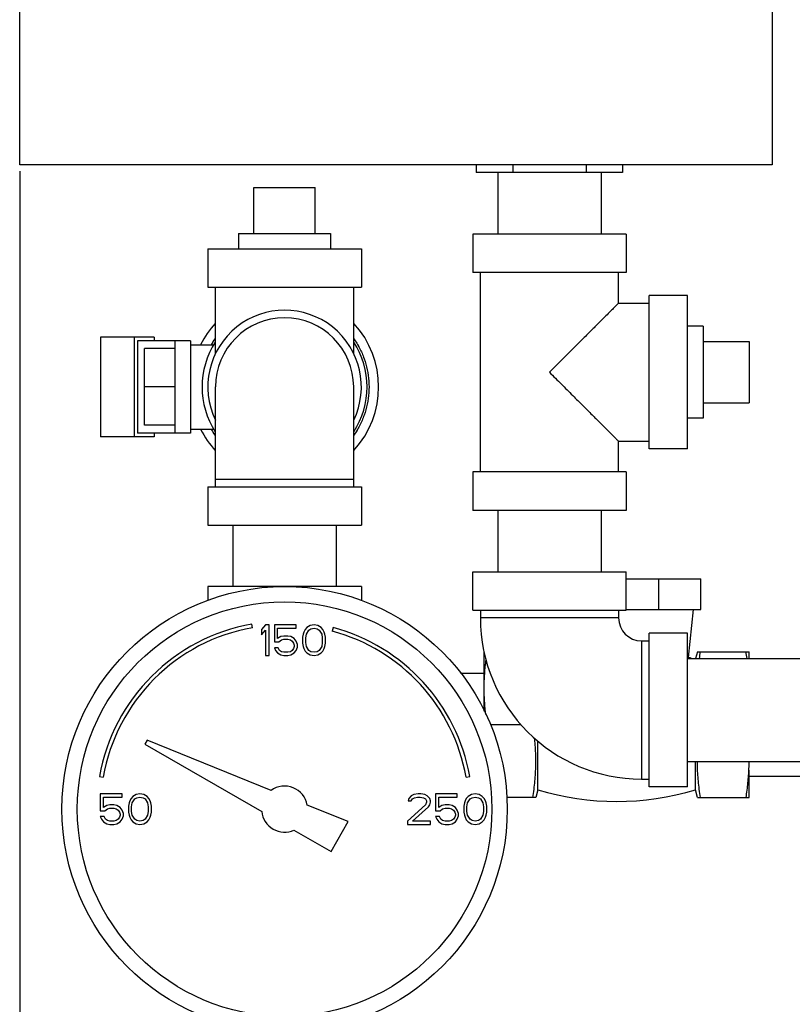
# Model space of a CAD drawing. Units: inches. Extents: x 33.2 to 57.9, y 2.6 to 40.4.
# Drawn here: x 33.2 to 39.5, y 17.2 to 25.2 of the extents above; entities that cross this region are included whole.
import ezdxf

# ---------------------------------------------------------------- set-up
doc = ezdxf.new("R2010")
doc.units = ezdxf.units.IN
doc.header["$MEASUREMENT"] = 0
doc.layers.add('02___PRT_ALL_AXES', color=7, linetype='Continuous')
doc.styles.get("Standard").update_dxf_attribs({"font": 'ROMANS.SHX'})
doc.dimstyles.new('AM_ANSI', dxfattribs={"dimtxt": 0.3, "dimasz": 0.5, "dimexe": 0.1, "dimexo": 0.05, "dimgap": 0.06, "dimtad": 0, "dimdec": 4, "dimzin": 7, "dimdsep": 46, "dimlunit": 5, "dimtxsty": 'Standard', "dimcen": 0, "dimclrd": 256, "dimclre": 256, "dimclrt": 7, "dimadec": 0, "dimazin": 2, "dimtp": 0.1, "dimtm": 0.1, "dimtfac": 0.75, "dimtdec": 4, "dimtofl": 0, "dimtmove": 0, "dimatfit": 3, "dimfxl": 1, "dimfrac": 1, "dimtolj": 1, "dimtzin": 7, "dimlwd": -1, "dimlwe": -1, "dimarcsym": 1})

# ---------------------------------------------------------------- blocks, each defined once
blk = doc.blocks.new('*D7')
for p, q in [((33.1989, 23.9466), (33.1989, 3.0573)), ((57.8552, 10.5341), (57.8552, 3.0573)), ((33.6989, 3.1573), (44.4742, 3.1573)), ((57.3552, 3.1573), (46.5799, 3.1573))]:
    blk.add_line(p, q)
for points in [[(33.6989, 3.2406), (33.6989, 3.0739), (33.1989, 3.1573)], [(57.3552, 3.2406), (57.3552, 3.0739), (57.8552, 3.1573)]]:
    blk.add_solid(points)
at = {"layer": 'Defpoints', "color": 0}
for p in [(33.1989, 23.9966), (57.8552, 10.5841), (57.8552, 3.1573)]:
    blk.add_point(p, dxfattribs=at)
at = {"color": 7, "char_height": 0.3, "attachment_point": 5}
for s, insert in [('\\A1;24{\\H0.750000x;\\S11#16;}', (45.527, 3.4423)), ('\\A1;[626mm]', (45.527, 2.8687))]:
    blk.add_mtext(s, dxfattribs=dict(at, insert=insert))

msp = doc.modelspace()

# ---------------------------------------------------------------- linework, layer by layer
at = {"color": 7, "linetype": 'Continuous'}
for p, q in [((33.19892, 23.99657), (33.19892, 31.12157)), ((39.32392, 31.12157), (39.32392, 23.99657)), ((39.32392, 23.99657), (33.19892, 23.99657)), ((36.91602, 23.99657), (36.91602, 23.93407)), ((37.21372, 23.99657), (37.21372, 23.93407)), ((37.80911, 23.99657), (37.80911, 23.93407)), ((38.10681, 23.99657), (38.10681, 23.93407)), ((38.10681, 23.93407), (36.91602, 23.93407)), ((37.09142, 23.93407), (37.09142, 23.43407)), ((37.93142, 23.93407), (37.93142, 23.43407)), ((35.10517, 23.81407), (35.60517, 23.81407)), ((36.88642, 23.43407), (36.88642, 23.12157)), ((38.13642, 23.43407), (36.88642, 23.43407)), ((38.13642, 23.43407), (38.13642, 23.12157)), ((34.73017, 23.31407), (34.73017, 23.00157)), ((34.73017, 23.31407), (35.98017, 23.31407)), ((35.98017, 23.31407), (35.98017, 23.00157)), ((38.13642, 23.12157), (36.88642, 23.12157)), ((36.94892, 21.49657), (36.94892, 23.12157)), ((38.07392, 22.87157), (38.07392, 23.12157)), ((34.73017, 23.00157), (35.98017, 23.00157)), ((34.79267, 22.45924), (34.79267, 23.00157)), ((35.91767, 22.45924), (35.91767, 23.00157)), ((38.63642, 22.93407), (38.32392, 22.93407)), ((38.32392, 21.68408), (38.32392, 22.93406)), ((38.63642, 21.68408), (38.63642, 22.93406)), ((38.07392, 22.87157), (38.32392, 22.87157)), ((33.85719, 22.59532), (33.85719, 21.78282)), ((34.29219, 22.59532), (33.85719, 22.59532)), ((34.13198, 22.59532), (34.13198, 21.78282)), ((34.15796, 22.56407), (34.15796, 21.81407)), ((34.58954, 22.56407), (34.15796, 22.56407)), ((34.29219, 22.59532), (34.29219, 22.56407)), ((34.46454, 21.81407), (34.46454, 22.56407)), ((34.58954, 22.56407), (34.58954, 21.81407)), ((34.58954, 22.53282), (34.77789, 22.53282)), ((39.13642, 22.55907), (39.13642, 22.05907)), ((34.21454, 21.87657), (34.21454, 22.50157)), ((34.46454, 22.50157), (34.21454, 22.50157)), ((34.46454, 22.18907), (34.21454, 22.18907)), ((34.79267, 21.37657), (34.79267, 22.18907)), ((35.91767, 21.37657), (35.91767, 22.18907)), ((34.58954, 21.81407), (34.15796, 21.81407)), ((34.46454, 21.87657), (34.21454, 21.87657)), ((34.29219, 21.81407), (34.29219, 21.78282)), ((34.58954, 21.84532), (34.77789, 21.84532)), ((34.29219, 21.78282), (33.85719, 21.78282)), ((38.07392, 21.49657), (38.07392, 21.74657)), ((38.07392, 21.74657), (38.32392, 21.74657)), ((38.63642, 21.68407), (38.32392, 21.68407)), ((36.88642, 21.49657), (36.88642, 21.18407)), ((38.13642, 21.49657), (36.88642, 21.49657)), ((38.13642, 21.49657), (38.13642, 21.18407)), ((34.79267, 21.43907), (35.91767, 21.43907)), ((34.73017, 21.37657), (34.73017, 21.06407)), ((34.73017, 21.37657), (35.98017, 21.37657)), ((35.98017, 21.37657), (35.98017, 21.06407)), ((38.13642, 21.18407), (36.88642, 21.18407)), ((37.09142, 21.18407), (37.09142, 20.68407)), ((37.93142, 21.18407), (37.93142, 20.68407)), ((34.73017, 21.06407), (35.98017, 21.06407)), ((34.93517, 21.06407), (34.93517, 20.56407)), ((35.77517, 21.06407), (35.77517, 20.56407)), ((36.88642, 20.37157), (36.88642, 20.68407)), ((36.88642, 20.68407), (38.13642, 20.68407)), ((38.13642, 20.37157), (38.13642, 20.68407)), ((38.13642, 20.62657), (38.74389, 20.62657)), ((38.40109, 20.37657), (38.40109, 20.62657)), ((38.74389, 20.37657), (38.74389, 20.62657)), ((34.73017, 20.56407), (34.73017, 20.45065)), ((35.98017, 20.56407), (34.73017, 20.56407)), ((35.98017, 20.56407), (35.98017, 20.45065)), ((36.88642, 20.37157), (38.13642, 20.37157)), ((36.94892, 20.37157), (36.94892, 20.30907)), ((38.07392, 20.37157), (38.07392, 20.30907)), ((38.13642, 20.37657), (38.74389, 20.37657)), ((38.64423, 19.98592), (38.68329, 20.37657)), ((38.07392, 20.30907), (36.94892, 20.30907)), ((35.09469, 20.22878), (35.08948, 20.25832)), ((35.19892, 20.25157), (35.16767, 20.21433)), ((35.16767, 20.21433), (35.16767, 20.17178)), ((35.16767, 20.17178), (35.19892, 20.20901)), ((35.23017, 20.25157), (35.19892, 20.25157)), ((35.19892, 20.20901), (35.19892, 20.00157)), ((35.23017, 20.00157), (35.23017, 20.25157)), ((35.27183, 20.25157), (35.27183, 20.11327)), ((35.44892, 20.25157), (35.27183, 20.25157)), ((35.29787, 20.13986), (35.29787, 20.22497)), ((35.29787, 20.22497), (35.44892, 20.22497)), ((35.44892, 20.22497), (35.44892, 20.25157)), ((35.52183, 20.21433), (35.51142, 20.19306)), ((35.53746, 20.23029), (35.52183, 20.21433)), ((35.53225, 20.1771), (35.55308, 20.20901)), ((35.5635, 20.24625), (35.53746, 20.23029)), ((35.55308, 20.20901), (35.56871, 20.21965)), ((35.59475, 20.25157), (35.5635, 20.24625)), ((35.56871, 20.21965), (35.59475, 20.22497)), ((35.626, 20.24625), (35.59475, 20.25157)), ((35.59475, 20.22497), (35.62079, 20.21965)), ((35.62079, 20.21965), (35.63642, 20.20901)), ((35.65204, 20.23029), (35.626, 20.24625)), ((35.63642, 20.20901), (35.65725, 20.1771)), ((35.66767, 20.21433), (35.65204, 20.23029)), ((35.67808, 20.19306), (35.66767, 20.21433)), ((35.75116, 20.22943), (35.74339, 20.20045)), ((35.32392, 20.15582), (35.29787, 20.13986)), ((35.30829, 20.11327), (35.32912, 20.12923)), ((35.34996, 20.16114), (35.32392, 20.15582)), ((35.32912, 20.12923), (35.34996, 20.13454)), ((35.38121, 20.16114), (35.34996, 20.16114)), ((35.34996, 20.13454), (35.38121, 20.13454)), ((35.40725, 20.15582), (35.38121, 20.16114)), ((35.38121, 20.13454), (35.40204, 20.12923)), ((35.40204, 20.12923), (35.41767, 20.11859)), ((35.43329, 20.13986), (35.40725, 20.15582)), ((35.44892, 20.11859), (35.43329, 20.13986)), ((35.50621, 20.1771), (35.501, 20.1505)), ((35.501, 20.1505), (35.501, 20.10263)), ((35.51142, 20.19306), (35.50621, 20.1771)), ((35.52704, 20.14518), (35.53225, 20.1771)), ((35.52704, 20.10795), (35.52704, 20.14518)), ((35.65725, 20.1771), (35.66246, 20.14518)), ((35.66246, 20.14518), (35.66246, 20.10795)), ((35.68329, 20.1771), (35.67808, 20.19306)), ((35.6885, 20.1505), (35.68329, 20.1771)), ((35.6885, 20.10263), (35.6885, 20.1505)), ((38.32392, 18.93407), (38.32392, 20.18407)), ((38.63642, 20.18407), (38.32392, 20.18407)), ((38.63642, 18.93407), (38.63642, 20.18407)), ((35.27183, 20.11327), (35.30829, 20.11327)), ((35.27183, 20.0654), (35.28225, 20.04412)), ((35.30308, 20.0654), (35.27183, 20.0654)), ((35.28225, 20.04412), (35.29787, 20.02284)), ((35.3135, 20.04412), (35.30308, 20.0654)), ((35.32912, 20.03348), (35.3135, 20.04412)), ((35.41767, 20.04412), (35.40204, 20.03348)), ((35.41767, 20.11859), (35.42808, 20.10263)), ((35.42808, 20.06008), (35.41767, 20.04412)), ((35.42808, 20.10263), (35.43329, 20.08667)), ((35.43329, 20.07603), (35.42808, 20.06008)), ((35.43329, 20.08667), (35.43329, 20.07603)), ((35.43329, 20.02284), (35.44892, 20.04412)), ((35.45933, 20.09199), (35.44892, 20.11859)), ((35.44892, 20.04412), (35.45933, 20.07071)), ((35.45933, 20.07071), (35.45933, 20.09199)), ((35.501, 20.10263), (35.50621, 20.07603)), ((35.50621, 20.07603), (35.51142, 20.06008)), ((35.51142, 20.06008), (35.52183, 20.0388)), ((35.53225, 20.07603), (35.52704, 20.10795)), ((35.55308, 20.04412), (35.53225, 20.07603)), ((35.56871, 20.03348), (35.55308, 20.04412)), ((35.63642, 20.04412), (35.62079, 20.03348)), ((35.65725, 20.07603), (35.63642, 20.04412)), ((35.66246, 20.10795), (35.65725, 20.07603)), ((35.66767, 20.0388), (35.67808, 20.06008)), ((35.67808, 20.06008), (35.68329, 20.07603)), ((35.68329, 20.07603), (35.6885, 20.10263)), ((38.26142, 20.12157), (38.26142, 18.99657)), ((38.26142, 20.12157), (38.32392, 20.12157)), ((35.19892, 20.00157), (35.23017, 20.00157)), ((35.29787, 20.02284), (35.32392, 20.00689)), ((35.32392, 20.00689), (35.34996, 20.00157)), ((35.34996, 20.02816), (35.32912, 20.03348)), ((35.38121, 20.02816), (35.34996, 20.02816)), ((35.34996, 20.00157), (35.38121, 20.00157)), ((35.40204, 20.03348), (35.38121, 20.02816)), ((35.38121, 20.00157), (35.40725, 20.00689)), ((35.40725, 20.00689), (35.43329, 20.02284)), ((35.52183, 20.0388), (35.53746, 20.02284)), ((35.53746, 20.02284), (35.5635, 20.00689)), ((35.5635, 20.00689), (35.59475, 20.00157)), ((35.59475, 20.02816), (35.56871, 20.03348)), ((35.62079, 20.03348), (35.59475, 20.02816)), ((35.59475, 20.00157), (35.626, 20.00689)), ((35.626, 20.00689), (35.65204, 20.02284)), ((35.65204, 20.02284), (35.66767, 20.0388)), ((36.98017, 19.54991), (36.98017, 20.03256)), ((38.63642, 19.97907), (42.63642, 19.97907)), ((38.71566, 20.03282), (38.70126, 19.97907)), ((38.71566, 20.03282), (39.13642, 20.03282)), ((39.13642, 19.97907), (39.13642, 20.03282)), ((36.78765, 19.85907), (36.98017, 19.85907)), ((37.27872, 19.43907), (37.03188, 19.43907)), ((34.23529, 19.31188), (34.21763, 19.2813)), ((34.21763, 19.2813), (35.16867, 18.73222)), ((35.24557, 18.9037), (34.23529, 19.31188)), ((37.41767, 18.90782), (37.41767, 19.30581)), ((38.63642, 19.13907), (42.63642, 19.13907)), ((38.69892, 18.90782), (38.69892, 19.13907)), ((33.84841, 19.01725), (33.87795, 19.01204)), ((36.83238, 19.01204), (36.86192, 19.01725)), ((39.13642, 18.84532), (39.13642, 19.06887)), ((39.13642, 19.01907), (39.63642, 19.01907)), ((38.26142, 18.99657), (38.32392, 18.99657)), ((38.63642, 18.93407), (38.32392, 18.93407)), ((33.85517, 18.87657), (33.85517, 18.73827)), ((34.03225, 18.87657), (33.85517, 18.87657)), ((33.88121, 18.76486), (33.88121, 18.84997)), ((33.88121, 18.84997), (34.03225, 18.84997)), ((34.03225, 18.84997), (34.03225, 18.87657)), ((34.12079, 18.85529), (34.10517, 18.83933)), ((34.14683, 18.87125), (34.12079, 18.85529)), ((34.13642, 18.83401), (34.15204, 18.84465)), ((34.17808, 18.87657), (34.14683, 18.87125)), ((34.15204, 18.84465), (34.17808, 18.84997)), ((34.20933, 18.87125), (34.17808, 18.87657)), ((34.17808, 18.84997), (34.20412, 18.84465)), ((34.20412, 18.84465), (34.21975, 18.83401)), ((34.23537, 18.85529), (34.20933, 18.87125)), ((34.251, 18.83933), (34.23537, 18.85529)), ((36.38642, 18.86061), (36.36558, 18.83933)), ((36.40725, 18.87125), (36.38642, 18.86061)), ((36.39683, 18.83401), (36.41246, 18.84465)), ((36.44371, 18.87657), (36.40725, 18.87125)), ((36.41246, 18.84465), (36.4385, 18.84997)), ((36.4385, 18.84997), (36.45933, 18.84997)), ((36.46454, 18.87657), (36.44371, 18.87657)), ((36.45933, 18.84997), (36.48537, 18.84465)), ((36.49579, 18.87125), (36.46454, 18.87657)), ((36.48537, 18.84465), (36.501, 18.83401)), ((36.51662, 18.86061), (36.49579, 18.87125)), ((36.53746, 18.83933), (36.51662, 18.86061)), ((36.58433, 18.87657), (36.58433, 18.73827)), ((36.76142, 18.87657), (36.58433, 18.87657)), ((36.61037, 18.76486), (36.61037, 18.84997)), ((36.61037, 18.84997), (36.76142, 18.84997)), ((36.76142, 18.84997), (36.76142, 18.87657)), ((36.84996, 18.85529), (36.83433, 18.83933)), ((36.876, 18.87125), (36.84996, 18.85529)), ((36.86558, 18.83401), (36.88121, 18.84465)), ((36.90725, 18.87657), (36.876, 18.87125)), ((36.88121, 18.84465), (36.90725, 18.84997)), ((36.9385, 18.87125), (36.90725, 18.87657)), ((36.90725, 18.84997), (36.93329, 18.84465)), ((36.93329, 18.84465), (36.94892, 18.83401)), ((36.96454, 18.85529), (36.9385, 18.87125)), ((36.98017, 18.83933), (36.96454, 18.85529)), ((37.40092, 18.84532), (37.16306, 18.84532)), ((37.41767, 18.90782), (37.40092, 18.84532)), ((38.71566, 18.84532), (38.69892, 18.90782)), ((38.71566, 18.84532), (39.13642, 18.84532)), ((33.90725, 18.78082), (33.88121, 18.76486)), ((33.93329, 18.78614), (33.90725, 18.78082)), ((33.96454, 18.78614), (33.93329, 18.78614)), ((33.99058, 18.78082), (33.96454, 18.78614)), ((34.01662, 18.76486), (33.99058, 18.78082)), ((34.03225, 18.74359), (34.01662, 18.76486)), ((34.08954, 18.8021), (34.08433, 18.7755)), ((34.08433, 18.7755), (34.08433, 18.72763)), ((34.09475, 18.81806), (34.08954, 18.8021)), ((34.10517, 18.83933), (34.09475, 18.81806)), ((34.11037, 18.77018), (34.11558, 18.8021)), ((34.11037, 18.73295), (34.11037, 18.77018)), ((34.11558, 18.8021), (34.13642, 18.83401)), ((34.21975, 18.83401), (34.24058, 18.8021)), ((34.24058, 18.8021), (34.24579, 18.77018)), ((34.24579, 18.77018), (34.24579, 18.73295)), ((34.26142, 18.81806), (34.251, 18.83933)), ((34.26662, 18.8021), (34.26142, 18.81806)), ((34.27183, 18.7755), (34.26662, 18.8021)), ((34.27183, 18.72763), (34.27183, 18.7755)), ((35.8738, 18.64987), (35.53969, 18.78487)), ((36.501, 18.78614), (36.35517, 18.65316)), ((36.36558, 18.83933), (36.36037, 18.81806)), ((36.36037, 18.81806), (36.38642, 18.81806)), ((36.38642, 18.81806), (36.39683, 18.83401)), ((36.39683, 18.65316), (36.52704, 18.77018)), ((36.501, 18.83401), (36.51142, 18.81806)), ((36.51142, 18.80742), (36.501, 18.78614)), ((36.51142, 18.81806), (36.51142, 18.80742)), ((36.52704, 18.77018), (36.53746, 18.78614)), ((36.54267, 18.81806), (36.53746, 18.83933)), ((36.53746, 18.78614), (36.54267, 18.80742)), ((36.54267, 18.80742), (36.54267, 18.81806)), ((36.63642, 18.78082), (36.61037, 18.76486)), ((36.66246, 18.78614), (36.63642, 18.78082)), ((36.69371, 18.78614), (36.66246, 18.78614)), ((36.71975, 18.78082), (36.69371, 18.78614)), ((36.74579, 18.76486), (36.71975, 18.78082)), ((36.76142, 18.74359), (36.74579, 18.76486)), ((36.81871, 18.8021), (36.8135, 18.7755)), ((36.8135, 18.7755), (36.8135, 18.72763)), ((36.82392, 18.81806), (36.81871, 18.8021)), ((36.83433, 18.83933), (36.82392, 18.81806)), ((36.83954, 18.77018), (36.84475, 18.8021)), ((36.83954, 18.73295), (36.83954, 18.77018)), ((36.84475, 18.8021), (36.86558, 18.83401)), ((36.94892, 18.83401), (36.96975, 18.8021)), ((36.96975, 18.8021), (36.97496, 18.77018)), ((36.97496, 18.77018), (36.97496, 18.73295)), ((36.99058, 18.81806), (36.98017, 18.83933)), ((36.99579, 18.8021), (36.99058, 18.81806)), ((37.001, 18.7755), (36.99579, 18.8021)), ((37.001, 18.72763), (37.001, 18.7755)), ((33.85517, 18.73827), (33.89162, 18.73827)), ((33.85517, 18.6904), (33.86558, 18.66912)), ((33.88642, 18.6904), (33.85517, 18.6904)), ((33.89683, 18.66912), (33.88642, 18.6904)), ((33.89162, 18.73827), (33.91246, 18.75423)), ((33.91246, 18.75423), (33.93329, 18.75954)), ((33.93329, 18.75954), (33.96454, 18.75954)), ((33.96454, 18.75954), (33.98537, 18.75423)), ((33.98537, 18.75423), (34.001, 18.74359)), ((34.001, 18.74359), (34.01142, 18.72763)), ((34.01142, 18.68508), (34.001, 18.66912)), ((34.01142, 18.72763), (34.01662, 18.71167)), ((34.01662, 18.70103), (34.01142, 18.68508)), ((34.01662, 18.71167), (34.01662, 18.70103)), ((34.04267, 18.71699), (34.03225, 18.74359)), ((34.03225, 18.66912), (34.04267, 18.69571)), ((34.04267, 18.69571), (34.04267, 18.71699)), ((34.08433, 18.72763), (34.08954, 18.70103)), ((34.08954, 18.70103), (34.09475, 18.68508)), ((34.09475, 18.68508), (34.10517, 18.6638)), ((34.11558, 18.70103), (34.11037, 18.73295)), ((34.13642, 18.66912), (34.11558, 18.70103)), ((34.24058, 18.70103), (34.21975, 18.66912)), ((34.24579, 18.73295), (34.24058, 18.70103)), ((34.251, 18.6638), (34.26142, 18.68508)), ((34.26142, 18.68508), (34.26662, 18.70103)), ((34.26662, 18.70103), (34.27183, 18.72763)), ((36.58433, 18.73827), (36.62079, 18.73827)), ((36.58433, 18.6904), (36.59475, 18.66912)), ((36.61558, 18.6904), (36.58433, 18.6904)), ((36.626, 18.66912), (36.61558, 18.6904)), ((36.62079, 18.73827), (36.64162, 18.75423)), ((36.64162, 18.75423), (36.66246, 18.75954)), ((36.66246, 18.75954), (36.69371, 18.75954)), ((36.69371, 18.75954), (36.71454, 18.75423)), ((36.71454, 18.75423), (36.73017, 18.74359)), ((36.73017, 18.74359), (36.74058, 18.72763)), ((36.74058, 18.68508), (36.73017, 18.66912)), ((36.74058, 18.72763), (36.74579, 18.71167)), ((36.74579, 18.70103), (36.74058, 18.68508)), ((36.74579, 18.71167), (36.74579, 18.70103)), ((36.77183, 18.71699), (36.76142, 18.74359)), ((36.76142, 18.66912), (36.77183, 18.69571)), ((36.77183, 18.69571), (36.77183, 18.71699)), ((36.8135, 18.72763), (36.81871, 18.70103)), ((36.81871, 18.70103), (36.82392, 18.68508)), ((36.82392, 18.68508), (36.83433, 18.6638)), ((36.84475, 18.70103), (36.83954, 18.73295)), ((36.86558, 18.66912), (36.84475, 18.70103)), ((36.96975, 18.70103), (36.94892, 18.66912)), ((36.97496, 18.73295), (36.96975, 18.70103)), ((36.98017, 18.6638), (36.99058, 18.68508)), ((36.99058, 18.68508), (36.99579, 18.70103)), ((36.99579, 18.70103), (37.001, 18.72763)), ((33.86558, 18.66912), (33.88121, 18.64784)), ((33.88121, 18.64784), (33.90725, 18.63189)), ((33.91246, 18.65848), (33.89683, 18.66912)), ((33.90725, 18.63189), (33.93329, 18.62657)), ((33.93329, 18.65316), (33.91246, 18.65848)), ((33.96454, 18.65316), (33.93329, 18.65316)), ((33.93329, 18.62657), (33.96454, 18.62657)), ((33.98537, 18.65848), (33.96454, 18.65316)), ((33.96454, 18.62657), (33.99058, 18.63189)), ((34.001, 18.66912), (33.98537, 18.65848)), ((33.99058, 18.63189), (34.01662, 18.64784)), ((34.01662, 18.64784), (34.03225, 18.66912)), ((34.10517, 18.6638), (34.12079, 18.64784)), ((34.12079, 18.64784), (34.14683, 18.63189)), ((34.15204, 18.65848), (34.13642, 18.66912)), ((34.14683, 18.63189), (34.17808, 18.62657)), ((34.17808, 18.65316), (34.15204, 18.65848)), ((34.20412, 18.65848), (34.17808, 18.65316)), ((34.17808, 18.62657), (34.20933, 18.63189)), ((34.21975, 18.66912), (34.20412, 18.65848)), ((34.20933, 18.63189), (34.23537, 18.64784)), ((34.23537, 18.64784), (34.251, 18.6638)), ((35.73318, 18.4063), (35.8738, 18.64987)), ((36.35517, 18.65316), (36.35517, 18.62657)), ((36.35517, 18.62657), (36.54267, 18.62657)), ((36.54267, 18.65316), (36.39683, 18.65316)), ((36.54267, 18.62657), (36.54267, 18.65316)), ((36.59475, 18.66912), (36.61037, 18.64784)), ((36.61037, 18.64784), (36.63642, 18.63189)), ((36.64162, 18.65848), (36.626, 18.66912)), ((36.63642, 18.63189), (36.66246, 18.62657)), ((36.66246, 18.65316), (36.64162, 18.65848)), ((36.69371, 18.65316), (36.66246, 18.65316)), ((36.66246, 18.62657), (36.69371, 18.62657)), ((36.71454, 18.65848), (36.69371, 18.65316)), ((36.69371, 18.62657), (36.71975, 18.63189)), ((36.73017, 18.66912), (36.71454, 18.65848)), ((36.71975, 18.63189), (36.74579, 18.64784)), ((36.74579, 18.64784), (36.76142, 18.66912)), ((36.83433, 18.6638), (36.84996, 18.64784)), ((36.84996, 18.64784), (36.876, 18.63189)), ((36.88121, 18.65848), (36.86558, 18.66912)), ((36.876, 18.63189), (36.90725, 18.62657)), ((36.90725, 18.65316), (36.88121, 18.65848)), ((36.93329, 18.65848), (36.90725, 18.65316)), ((36.90725, 18.62657), (36.9385, 18.63189)), ((36.94892, 18.66912), (36.93329, 18.65848)), ((36.9385, 18.63189), (36.96454, 18.64784)), ((36.96454, 18.64784), (36.98017, 18.6638)), ((35.43167, 18.58038), (35.73318, 18.4063))]:
    msp.add_line(p, q, dxfattribs=at)
for radius in [1.8125, 1.6875]:
    msp.add_circle((35.35517, 18.75157), radius, dxfattribs=at)
for centre, radius, start, end in [((35.35517, 22.18907), 0.625, 334.344595, 205.655405), ((35.35517, 22.18907), 0.76562, 137.432944, 153.30993), ((35.35517, 22.18907), 0.5625, 0, 180), ((35.35517, 22.18907), 0.76562, 317.432944, 42.567056), ((35.35517, 22.18907), 0.67188, 147.068629, 212.931371), ((35.35517, 22.18907), 0.67188, 327.068629, 32.931371), ((35.35517, 22.18907), 0.76562, 206.69007, 222.567056), ((38.26142, 20.30907), 1.3125, 180, 270), ((38.26142, 20.30907), 0.1875, 180, 270), ((35.35517, 18.75157), 1.53, 100, 170), ((35.35517, 18.75157), 1.5, 100, 170), ((35.35517, 18.75157), 1.53, 10, 75), ((35.35517, 18.75157), 1.5, 10, 75), ((38.05829, 17.82839), 2.23568, 74.166125, 74.806244), ((35.35517, 18.75157), 0.1875, 10.229817, 125.770183), ((38.05829, 21.04974), 2.23568, 253.348699, 286.651301), ((35.35517, 18.75157), 0.1875, 185.92082, 294.07918)]:
    msp.add_arc(centre, radius, start, end, dxfattribs=at)
for points, start_tangent, end_tangent in [([(38.07392, 22.87157), (38.07004, 22.86769), (38.05822, 22.85587), (38.03819, 22.83584), (38.00912, 22.80677), (37.97009, 22.76774), (37.92027, 22.71792), (37.85862, 22.65627), (37.78513, 22.58278), (37.70083, 22.49848), (37.60865, 22.4063), (37.51142, 22.30907)], (0, 1), (-0.7038745, -0.7103244)), ([(34.75978, 22.53282), (34.79112, 22.58215)], (0.5000203, 0.8660137), (0.5717456, 0.820431)), ([(34.76033, 22.53377), (34.76455, 22.54096)], (0.5014077, 0.8652111), (0.5118497, 0.859075)), ([(34.76455, 22.54096), (34.79112, 22.58215)], (0.5118497, 0.859075), (0.5717456, 0.820431)), ([(35.91835, 22.58337), (35.96559, 22.50536), (36.00297, 22.4193), (36.02829, 22.32894), (36.04106, 22.23598), (36.04106, 22.14215), (36.02829, 22.04919), (36.00297, 21.95884), (35.96559, 21.87277), (35.91835, 21.79476)], (0.5735265, -0.819187), (-0.5735265, -0.819187)), ([(35.91921, 22.58215), (35.96559, 22.50536), (36.00297, 22.4193), (36.02829, 22.32894), (36.04106, 22.23598), (36.04106, 22.14215), (36.02829, 22.04919), (36.00297, 21.95884), (35.96559, 21.87277), (35.91921, 21.79599)], (0.5717454, -0.8204311), (-0.5717456, -0.820431)), ([(37.51142, 22.30907), (37.6086, 22.21188), (37.70077, 22.11972), (37.78508, 22.0354), (37.85858, 21.9619), (37.92022, 21.90026), (37.97004, 21.85044), (38.00907, 21.81142), (38.03815, 21.78233), (38.0582, 21.76228), (38.07003, 21.75045), (38.07392, 21.74657)], (0.7038725, -0.7103263), (0, 1)), ([(34.79112, 21.79599), (34.75978, 21.84531)], (-0.5717454, 0.8204311), (-0.5000205, 0.8660136)), ([(34.76455, 21.83717), (34.76033, 21.84436)], (-0.5118497, 0.859075), (-0.5014077, 0.8652111)), ([(34.79112, 21.79599), (34.76455, 21.83717)], (-0.5717454, 0.8204311), (-0.5118497, 0.859075)), ([(36.98431, 19.85404), (36.98932, 19.91285), (36.99555, 19.96751)], (0.0690876, 0.9976106), (0.1260326, 0.9920261)), ([(38.63642, 19.98029), (38.64207, 19.98436), (38.64423, 19.98592)], (0.8119553, 0.5837196), (0.8105798, 0.5856283)), ([(38.73255, 19.97909), (38.74027, 20.03282)], (0.131118, 0.9913668), (0.152882, 0.9882445)), ([(39.11953, 19.97908), (39.1118, 20.03282)], (-0.1311137, 0.9913673), (-0.1528819, 0.9882445)), ([(36.98017, 19.73594), (36.98121, 19.79507), (36.98431, 19.85404)], (0, 1), (0.0690876, 0.9976106)), ([(36.99346, 19.52137), (36.98932, 19.55906), (36.98431, 19.61787), (36.98121, 19.67682), (36.98017, 19.73594)], (-0.1183165, 0.9929759), (0, 1)), ([(37.37631, 18.84532), (37.3858, 18.91274), (37.39304, 18.97842), (37.39803, 19.04377), (37.40059, 19.10935), (37.40059, 19.1751), (37.39803, 19.24067), (37.39304, 19.30601), (37.39095, 19.32701)], (0.1528819, 0.9882445), (-0.1040893, 0.994568)), ([(38.74027, 18.84532), (38.73078, 18.91274), (38.72354, 18.97842), (38.71855, 19.04377), (38.71599, 19.10935), (38.71567, 19.13907)], (-0.1528819, 0.9882445), (-0.0018762, 0.9999982)), ([(39.13228, 19.02412), (39.13537, 19.08307), (39.13641, 19.13907)], (0.0690754, 0.9976114), (0.0018865, 0.9999982)), ([(39.1118, 18.84532), (39.12045, 18.90611), (39.12727, 18.96531), (39.13228, 19.02412)], (0.1528819, 0.9882445), (0.0690754, 0.9976114))]:
    msp.add_spline(points, degree=3, dxfattribs=dict(at, start_tangent=start_tangent, end_tangent=end_tangent))
at = {"layer": '02___PRT_ALL_AXES', "color": 7, "linetype": 'Continuous'}
for p, q in [((35.10517, 23.43907), (35.10517, 23.81407)), ((35.60517, 23.43907), (35.60517, 23.81407)), ((34.98017, 23.43907), (34.98017, 23.31407)), ((34.98017, 23.43907), (35.73017, 23.43907)), ((35.73017, 23.43907), (35.73017, 23.31407)), ((38.76142, 22.68407), (38.63642, 22.68407)), ((38.76142, 22.68407), (38.76142, 21.93407)), ((38.76142, 22.55907), (39.13642, 22.55907)), ((38.76142, 22.05907), (39.13642, 22.05907)), ((38.76142, 21.93407), (38.63642, 21.93407))]:
    msp.add_line(p, q, dxfattribs=at)

# ---------------------------------------------------------------- dimensions: what is measured, and where the dimension line sits
dim = msp.add_linear_dim(base=(57.8551657754, 3.1572541515), p1=(33.1989157754, 23.9965660494), p2=(57.8551657754, 10.5840660494), dimstyle='AM_ANSI', override={"dimpost": '\\X'})
dim.commit()
dim.dimension.update_dxf_attribs({"geometry": '*D7', "text_midpoint": (45.5270407754, 3.1572541515)})

doc.saveas('drawing.dxf')
